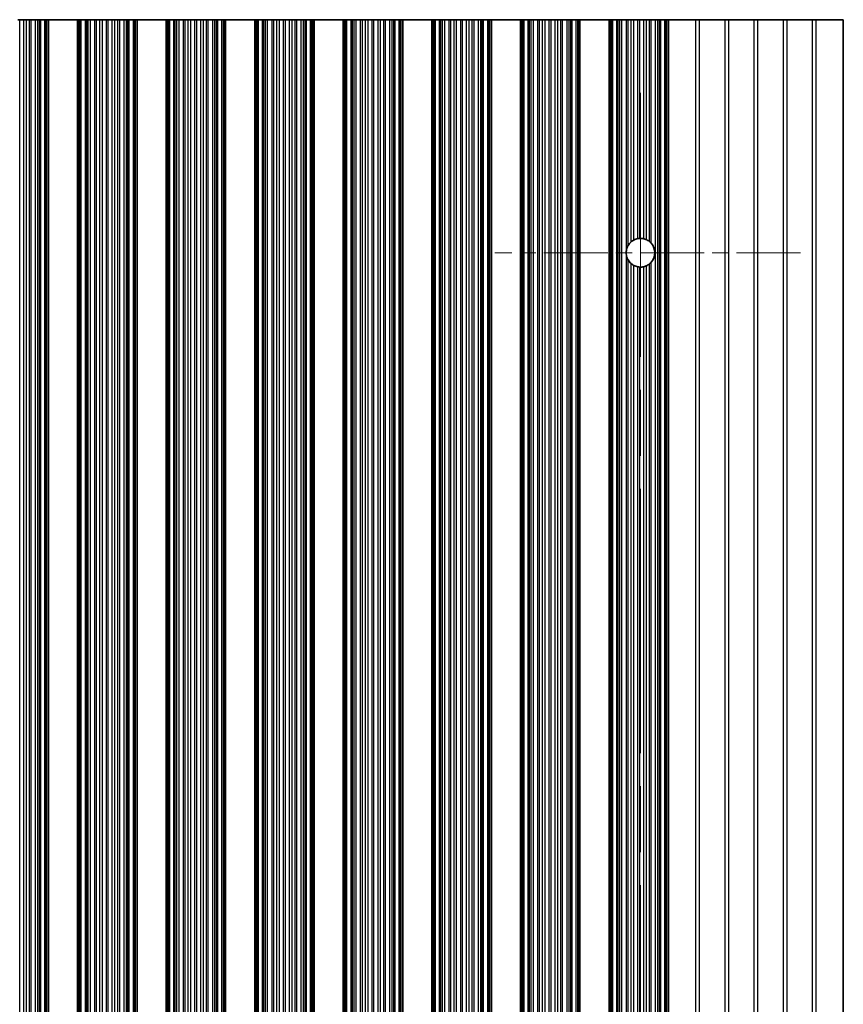
# Model space of a CAD drawing. Units: millimetres. Extents: x 0 to 9424, y 0 to 1686.
# Drawn here: x 4666 to 4736, y 425 to 510 of the extents above; entities that cross this region are included whole.
import ezdxf

# ---------------------------------------------------------------- set-up
doc = ezdxf.new("R2010")
doc.units = ezdxf.units.MM
doc.header["$LTSCALE"] = 4
doc.linetypes.add('CHAIN', pattern=[0.3543, 0.2362, -0.0295, 0.0591, -0.0295])
for name, color, linetype, lineweight in [('Center Mark (ISO)', 131, 'Continuous', 18), ('Centerline (ISO)', 131, 'Continuous', 18), ('Visible (ISO)', 7, 'Continuous', 35), ('Visible Narrow (ISO)', 7, 'Continuous', 25)]:
    doc.layers.add(name, color=color, linetype=linetype, lineweight=lineweight)

msp = doc.modelspace()

# ---------------------------------------------------------------- linework, layer by layer
at = {"layer": 'Center Mark (ISO)', "linetype": 'CHAIN', "ltscale": 5.829183}
msp.add_line((4732.799, 489.8396), (4706.5695, 489.8396), dxfattribs=at)
at = {"layer": 'Centerline (ISO)', "linetype": 'CHAIN', "ltscale": 23.990969}
msp.add_line((4719.0695, 503.5691), (4719.0695, 347.1101), dxfattribs=at)
at = {"layer": 'Visible (ISO)'}
for p, q in [((4665.8002, 509.8396), (4665.6388, 509.8396)), ((4665.8002, 509.8396), (4666.1471, 509.8396)), ((4666.1471, 509.8396), (4666.3724, 509.8396)), ((4666.3724, 509.8396), (4666.6344, 509.8396)), ((4666.7835, 509.8396), (4666.6344, 509.8396)), ((4666.7835, 509.8396), (4667.1626, 509.8396)), ((4667.1626, 509.8396), (4667.3536, 509.8396)), ((4667.3536, 509.8396), (4667.4907, 509.8396)), ((4667.6048, 509.8396), (4667.4907, 509.8396)), ((4667.6048, 509.8396), (4667.9584, 509.8396)), ((4667.9584, 509.8396), (4668.0773, 509.8396)), ((4668.1391, 509.8396), (4668.0773, 509.8396)), ((4668.0773, 340.8396), (4668.0773, 509.8396)), ((4668.1391, 509.8396), (4668.2695, 509.8396)), ((4668.2695, 340.8396), (4668.2695, 509.8396)), ((4670.7695, 509.8396), (4668.2695, 509.8396)), ((4670.7695, 340.8396), (4670.7695, 509.8396)), ((4670.7695, 509.8396), (4670.8998, 509.8396)), ((4670.9616, 509.8396), (4670.8998, 509.8396)), ((4670.9616, 509.8396), (4671.0806, 509.8396)), ((4670.9616, 340.8396), (4670.9616, 509.8396)), ((4671.0806, 509.8396), (4671.4341, 509.8396)), ((4671.5483, 509.8396), (4671.4341, 509.8396)), ((4671.5483, 509.8396), (4671.6854, 509.8396)), ((4671.6854, 509.8396), (4671.8764, 509.8396)), ((4671.8764, 509.8396), (4672.2554, 509.8396)), ((4672.4046, 509.8396), (4672.2554, 509.8396)), ((4672.4046, 509.8396), (4672.6665, 509.8396)), ((4672.6665, 509.8396), (4672.8918, 509.8396)), ((4672.8918, 509.8396), (4673.2388, 509.8396)), ((4673.4002, 509.8396), (4673.2388, 509.8396)), ((4673.4002, 509.8396), (4673.7471, 509.8396)), ((4673.7471, 509.8396), (4673.9724, 509.8396)), ((4673.9724, 509.8396), (4674.2344, 509.8396)), ((4674.3835, 509.8396), (4674.2344, 509.8396)), ((4674.3835, 509.8396), (4674.7626, 509.8396)), ((4674.7626, 509.8396), (4674.9536, 509.8396)), ((4674.9536, 509.8396), (4675.0907, 509.8396)), ((4675.2048, 509.8396), (4675.0907, 509.8396)), ((4675.2048, 509.8396), (4675.5584, 509.8396)), ((4675.5584, 509.8396), (4675.6773, 509.8396)), ((4675.7391, 509.8396), (4675.6773, 509.8396)), ((4675.6773, 340.8396), (4675.6773, 509.8396)), ((4675.7391, 509.8396), (4675.8695, 509.8396)), ((4675.8695, 340.8396), (4675.8695, 509.8396)), ((4678.3695, 509.8396), (4675.8695, 509.8396)), ((4678.3695, 340.8396), (4678.3695, 509.8396)), ((4678.3695, 509.8396), (4678.4998, 509.8396)), ((4678.5616, 509.8396), (4678.4998, 509.8396)), ((4678.5616, 509.8396), (4678.6806, 509.8396)), ((4678.5616, 340.8396), (4678.5616, 509.8396)), ((4678.6806, 509.8396), (4679.0341, 509.8396)), ((4679.1483, 509.8396), (4679.0341, 509.8396)), ((4679.1483, 509.8396), (4679.2854, 509.8396)), ((4679.2854, 509.8396), (4679.4764, 509.8396)), ((4679.4764, 509.8396), (4679.8554, 509.8396)), ((4680.0046, 509.8396), (4679.8554, 509.8396)), ((4680.0046, 509.8396), (4680.2665, 509.8396)), ((4680.2665, 509.8396), (4680.4918, 509.8396)), ((4680.4918, 509.8396), (4680.8388, 509.8396)), ((4681.0002, 509.8396), (4680.8388, 509.8396)), ((4681.0002, 509.8396), (4681.3471, 509.8396)), ((4681.3471, 509.8396), (4681.5724, 509.8396)), ((4681.5724, 509.8396), (4681.8344, 509.8396)), ((4681.9835, 509.8396), (4681.8344, 509.8396)), ((4681.9835, 509.8396), (4682.3626, 509.8396)), ((4682.3626, 509.8396), (4682.5536, 509.8396)), ((4682.5536, 509.8396), (4682.6907, 509.8396)), ((4682.8048, 509.8396), (4682.6907, 509.8396)), ((4682.8048, 509.8396), (4683.1584, 509.8396)), ((4683.1584, 509.8396), (4683.2773, 509.8396)), ((4683.3391, 509.8396), (4683.2773, 509.8396)), ((4683.2773, 340.8396), (4683.2773, 509.8396)), ((4683.3391, 509.8396), (4683.4695, 509.8396)), ((4683.4695, 340.8396), (4683.4695, 509.8396)), ((4685.9695, 509.8396), (4683.4695, 509.8396)), ((4685.9695, 340.8396), (4685.9695, 509.8396)), ((4685.9695, 509.8396), (4686.0998, 509.8396)), ((4686.1616, 509.8396), (4686.0998, 509.8396)), ((4686.1616, 509.8396), (4686.2806, 509.8396)), ((4686.1616, 340.8396), (4686.1616, 509.8396)), ((4686.2806, 509.8396), (4686.6341, 509.8396)), ((4686.7483, 509.8396), (4686.6341, 509.8396)), ((4686.7483, 509.8396), (4686.8854, 509.8396)), ((4686.8854, 509.8396), (4687.0764, 509.8396)), ((4687.0764, 509.8396), (4687.4554, 509.8396)), ((4687.6046, 509.8396), (4687.4554, 509.8396)), ((4687.6046, 509.8396), (4687.8665, 509.8396)), ((4687.8665, 509.8396), (4688.0918, 509.8396)), ((4688.0918, 509.8396), (4688.4388, 509.8396)), ((4688.6002, 509.8396), (4688.4388, 509.8396)), ((4688.6002, 509.8396), (4688.9471, 509.8396)), ((4688.9471, 509.8396), (4689.1724, 509.8396)), ((4689.1724, 509.8396), (4689.4344, 509.8396)), ((4689.5835, 509.8396), (4689.4344, 509.8396)), ((4689.5835, 509.8396), (4689.9626, 509.8396)), ((4689.9626, 509.8396), (4690.1536, 509.8396)), ((4690.1536, 509.8396), (4690.2907, 509.8396)), ((4690.4048, 509.8396), (4690.2907, 509.8396)), ((4690.4048, 509.8396), (4690.7584, 509.8396)), ((4690.7584, 509.8396), (4690.8773, 509.8396)), ((4690.9391, 509.8396), (4690.8773, 509.8396)), ((4690.8773, 340.8396), (4690.8773, 509.8396)), ((4690.9391, 509.8396), (4691.0695, 509.8396)), ((4691.0695, 340.8396), (4691.0695, 509.8396)), ((4693.5695, 509.8396), (4691.0695, 509.8396)), ((4693.5695, 340.8396), (4693.5695, 509.8396)), ((4693.5695, 509.8396), (4693.6998, 509.8396)), ((4693.7616, 509.8396), (4693.6998, 509.8396)), ((4693.7616, 509.8396), (4693.8806, 509.8396)), ((4693.7616, 340.8396), (4693.7616, 509.8396)), ((4693.8806, 509.8396), (4694.2341, 509.8396)), ((4694.3483, 509.8396), (4694.2341, 509.8396)), ((4694.3483, 509.8396), (4694.4854, 509.8396)), ((4694.4854, 509.8396), (4694.6764, 509.8396)), ((4694.6764, 509.8396), (4695.0554, 509.8396)), ((4695.2046, 509.8396), (4695.0554, 509.8396)), ((4695.2046, 509.8396), (4695.4665, 509.8396)), ((4695.4665, 509.8396), (4695.6918, 509.8396)), ((4695.6918, 509.8396), (4696.0388, 509.8396)), ((4696.2002, 509.8396), (4696.0388, 509.8396)), ((4696.2002, 509.8396), (4696.5471, 509.8396)), ((4696.5471, 509.8396), (4696.7724, 509.8396)), ((4696.7724, 509.8396), (4697.0344, 509.8396)), ((4697.1835, 509.8396), (4697.0344, 509.8396)), ((4697.1835, 509.8396), (4697.5626, 509.8396)), ((4697.5626, 509.8396), (4697.7536, 509.8396)), ((4697.7536, 509.8396), (4697.8907, 509.8396)), ((4698.0048, 509.8396), (4697.8907, 509.8396)), ((4698.0048, 509.8396), (4698.3584, 509.8396)), ((4698.3584, 509.8396), (4698.4773, 509.8396)), ((4698.5391, 509.8396), (4698.4773, 509.8396)), ((4698.4773, 340.8396), (4698.4773, 509.8396)), ((4698.5391, 509.8396), (4698.6695, 509.8396)), ((4698.6695, 340.8396), (4698.6695, 509.8396)), ((4701.1695, 509.8396), (4698.6695, 509.8396)), ((4701.1695, 340.8396), (4701.1695, 509.8396)), ((4701.1695, 509.8396), (4701.2998, 509.8396)), ((4701.3616, 509.8396), (4701.2998, 509.8396)), ((4701.3616, 509.8396), (4701.4806, 509.8396)), ((4701.3616, 340.8396), (4701.3616, 509.8396)), ((4701.4806, 509.8396), (4701.8341, 509.8396)), ((4701.9483, 509.8396), (4701.8341, 509.8396)), ((4701.9483, 509.8396), (4702.0854, 509.8396)), ((4702.0854, 509.8396), (4702.2764, 509.8396)), ((4702.2764, 509.8396), (4702.6554, 509.8396)), ((4702.8046, 509.8396), (4702.6554, 509.8396)), ((4702.8046, 509.8396), (4703.0665, 509.8396)), ((4703.0665, 509.8396), (4703.2918, 509.8396)), ((4703.2918, 509.8396), (4703.6388, 509.8396)), ((4703.8002, 509.8396), (4703.6388, 509.8396)), ((4703.8002, 509.8396), (4704.1471, 509.8396)), ((4704.1471, 509.8396), (4704.3724, 509.8396)), ((4704.3724, 509.8396), (4704.6344, 509.8396)), ((4704.7835, 509.8396), (4704.6344, 509.8396)), ((4704.7835, 509.8396), (4705.1626, 509.8396)), ((4705.1626, 509.8396), (4705.3536, 509.8396)), ((4705.3536, 509.8396), (4705.4907, 509.8396)), ((4705.6048, 509.8396), (4705.4907, 509.8396)), ((4705.6048, 509.8396), (4705.9584, 509.8396)), ((4705.9584, 509.8396), (4706.0773, 509.8396)), ((4706.1391, 509.8396), (4706.0773, 509.8396)), ((4706.0773, 340.8396), (4706.0773, 509.8396)), ((4706.1391, 509.8396), (4706.2695, 509.8396)), ((4706.2695, 340.8396), (4706.2695, 509.8396)), ((4708.7695, 509.8396), (4706.2695, 509.8396)), ((4708.7695, 340.8396), (4708.7695, 509.8396)), ((4708.7695, 509.8396), (4708.8998, 509.8396)), ((4708.9616, 509.8396), (4708.8998, 509.8396)), ((4708.9616, 509.8396), (4709.0806, 509.8396)), ((4708.9616, 340.8396), (4708.9616, 509.8396)), ((4709.0806, 509.8396), (4709.4341, 509.8396)), ((4709.5483, 509.8396), (4709.4341, 509.8396)), ((4709.5483, 509.8396), (4709.6854, 509.8396)), ((4709.6854, 509.8396), (4709.8764, 509.8396)), ((4709.8764, 509.8396), (4710.2554, 509.8396)), ((4710.4046, 509.8396), (4710.2554, 509.8396)), ((4710.4046, 509.8396), (4710.6665, 509.8396)), ((4710.6665, 509.8396), (4710.8918, 509.8396)), ((4710.8918, 509.8396), (4711.2388, 509.8396)), ((4711.4002, 509.8396), (4711.2388, 509.8396)), ((4711.4002, 509.8396), (4711.7471, 509.8396)), ((4711.7471, 509.8396), (4711.9724, 509.8396)), ((4711.9724, 509.8396), (4712.2344, 509.8396)), ((4712.3835, 509.8396), (4712.2344, 509.8396)), ((4712.3835, 509.8396), (4712.7626, 509.8396)), ((4712.7626, 509.8396), (4712.9536, 509.8396)), ((4712.9536, 509.8396), (4713.0907, 509.8396)), ((4713.2048, 509.8396), (4713.0907, 509.8396)), ((4713.2048, 509.8396), (4713.5584, 509.8396)), ((4713.5584, 509.8396), (4713.6773, 509.8396)), ((4713.7391, 509.8396), (4713.6773, 509.8396)), ((4713.6773, 340.8396), (4713.6773, 509.8396)), ((4713.7391, 509.8396), (4713.8695, 509.8396)), ((4713.8695, 340.8396), (4713.8695, 509.8396)), ((4716.3695, 509.8396), (4713.8695, 509.8396)), ((4716.3695, 340.8396), (4716.3695, 509.8396)), ((4716.3695, 509.8396), (4716.4998, 509.8396)), ((4716.5616, 509.8396), (4716.4998, 509.8396)), ((4716.5616, 509.8396), (4716.6806, 509.8396)), ((4716.5616, 340.8396), (4716.5616, 509.8396)), ((4716.6806, 509.8396), (4717.0341, 509.8396)), ((4717.1483, 509.8396), (4717.0341, 509.8396)), ((4717.1483, 509.8396), (4717.2854, 509.8396)), ((4717.2854, 509.8396), (4717.4764, 509.8396)), ((4717.4764, 509.8396), (4717.8554, 509.8396)), ((4718.0046, 509.8396), (4717.8554, 509.8396)), ((4718.0046, 509.8396), (4718.2665, 509.8396)), ((4718.2665, 509.8396), (4718.4918, 509.8396)), ((4718.4918, 509.8396), (4718.8388, 509.8396)), ((4719.0002, 509.8396), (4718.8388, 509.8396)), ((4719.0002, 509.8396), (4719.3471, 509.8396)), ((4719.3471, 509.8396), (4719.5724, 509.8396)), ((4719.5724, 509.8396), (4719.8344, 509.8396)), ((4719.9835, 509.8396), (4719.8344, 509.8396)), ((4719.9835, 509.8396), (4720.3626, 509.8396)), ((4720.3626, 509.8396), (4720.5536, 509.8396)), ((4720.5536, 509.8396), (4720.6907, 509.8396)), ((4720.8048, 509.8396), (4720.6907, 509.8396)), ((4720.8048, 509.8396), (4721.1584, 509.8396)), ((4721.1584, 509.8396), (4721.2773, 509.8396)), ((4721.3391, 509.8396), (4721.2773, 509.8396)), ((4721.2773, 340.8396), (4721.2773, 509.8396)), ((4721.3391, 509.8396), (4721.4695, 509.8396)), ((4721.4695, 509.8396), (4723.7971, 509.8396)), ((4721.4695, 340.8396), (4721.4695, 509.8396)), ((4724.1419, 509.8396), (4723.7971, 509.8396)), ((4726.2971, 509.8396), (4724.1419, 509.8396)), ((4726.6419, 509.8396), (4726.2971, 509.8396)), ((4728.7971, 509.8396), (4726.6419, 509.8396)), ((4729.1419, 509.8396), (4728.7971, 509.8396)), ((4731.2971, 509.8396), (4729.1419, 509.8396)), ((4731.6419, 509.8396), (4731.2971, 509.8396)), ((4733.7971, 509.8396), (4731.6419, 509.8396)), ((4734.1419, 509.8396), (4733.7971, 509.8396)), ((4736.4695, 509.8396), (4734.1419, 509.8396)), ((4736.4695, 509.8396), (4736.4695, 340.8396))]:
    msp.add_line(p, q, dxfattribs=at)
for start, end in [(100.815484, 118.022093), (76.949465, 93.230607), (51.528787, 65.854115), (130.772939, 150.011183), (318.023503, 41.976497), (170.902561, 189.097439), (209.988817, 229.227061), (241.977907, 259.184516), (266.769393, 283.050535), (294.145885, 308.471213)]:
    msp.add_arc((4719.0695, 489.8396), 1.2295, start, end, dxfattribs=at)
for points, knots in [([(4719.0002, 491.0671), (4718.9987, 491.067), (4718.9973, 491.0669), (4718.9712, 491.0654), (4718.9444, 491.0629), (4718.8941, 491.0568), (4718.8672, 491.0526), (4718.8412, 491.0477), (4718.84, 491.0475), (4718.8388, 491.0472)], [0.022181231, 0.022181231, 0.022181231, 0.022181231, 0.022627655, 0.022627655, 0.030176732, 0.030176732, 0.037846048, 0.037846048, 0.038232677, 0.038232677, 0.038232677, 0.038232677]), ([(4719.5724, 490.9615), (4719.5714, 490.962), (4719.5703, 490.9624), (4719.5514, 490.9708), (4719.529, 490.9803), (4719.4799, 490.9988), (4719.4531, 491.008), (4719.4032, 491.0232), (4719.3766, 491.0303), (4719.3503, 491.0366), (4719.3487, 491.0369), (4719.3471, 491.0373)], [0.014936264, 0.014936264, 0.014936264, 0.014936264, 0.015409934, 0.015409934, 0.023343408, 0.023343408, 0.031276882, 0.031276882, 0.038995168, 0.038995168, 0.039499153, 0.039499153, 0.039499153, 0.039499153]), ([(4718.0046, 490.4541), (4718.001, 490.4479), (4717.9975, 490.4417), (4717.9493, 490.3547), (4717.908, 490.2568), (4717.8703, 490.114), (4717.8619, 490.074), (4717.8554, 490.034)], [-0.062940504, -0.062940504, -0.062940504, -0.062940504, -0.060660016, -0.060660016, -0.030330008, -0.030330008, -0.018837524, -0.018837524, -0.018837524, -0.018837524]), ([(4718.4918, 490.9249), (4718.4904, 490.9242), (4718.489, 490.9234), (4718.4622, 490.909), (4718.4354, 490.8934), (4718.3843, 490.8609), (4718.3563, 490.8416), (4718.3065, 490.8042), (4718.2844, 490.7861), (4718.2665, 490.7707)], [0.023046424, 0.023046424, 0.023046424, 0.023046424, 0.023537415, 0.023537415, 0.032169854, 0.032169854, 0.041701142, 0.041701142, 0.050688306, 0.050688306, 0.050688306, 0.050688306]), ([(4719.9835, 490.6619), (4719.982, 490.6636), (4719.9805, 490.6652), (4719.9554, 490.6928), (4719.9286, 490.7198), (4719.8781, 490.7664), (4719.8542, 490.7864), (4719.8344, 490.8022)], [0.042037224, 0.042037224, 0.042037224, 0.042037224, 0.042711449, 0.042711449, 0.053206033, 0.053206033, 0.062970952, 0.062970952, 0.062970952, 0.062970952]), ([(4717.8554, 489.6452), (4717.8619, 489.6051), (4717.8703, 489.5651), (4717.908, 489.4224), (4717.9493, 489.3244), (4717.9975, 489.2374), (4718.001, 489.2312), (4718.0046, 489.225)], [0.018837524, 0.018837524, 0.018837524, 0.018837524, 0.030330008, 0.030330008, 0.060660016, 0.060660016, 0.062940433, 0.062940433, 0.062940433, 0.062940433]), ([(4718.2665, 488.9085), (4718.2844, 488.893), (4718.3065, 488.875), (4718.3563, 488.8376), (4718.3843, 488.8182), (4718.4354, 488.7858), (4718.4622, 488.7701), (4718.489, 488.7557), (4718.4904, 488.755), (4718.4918, 488.7542)], [0.082204642, 0.082204642, 0.082204642, 0.082204642, 0.091191806, 0.091191806, 0.100723095, 0.100723095, 0.109355533, 0.109355533, 0.109846525, 0.109846525, 0.109846525, 0.109846525]), ([(4718.8388, 488.6319), (4718.84, 488.6317), (4718.8412, 488.6314), (4718.8672, 488.6266), (4718.8941, 488.6224), (4718.9444, 488.6162), (4718.9712, 488.6138), (4718.9973, 488.6122), (4718.9987, 488.6121), (4719.0002, 488.612)], [0.083009994, 0.083009994, 0.083009994, 0.083009994, 0.083396624, 0.083396624, 0.091065939, 0.091065939, 0.098615016, 0.098615016, 0.09906144, 0.09906144, 0.09906144, 0.09906144]), ([(4719.3471, 488.6418), (4719.3487, 488.6422), (4719.3503, 488.6426), (4719.3766, 488.6488), (4719.4032, 488.6559), (4719.4531, 488.6711), (4719.4799, 488.6803), (4719.529, 488.6989), (4719.5514, 488.7083), (4719.5703, 488.7167), (4719.5714, 488.7172), (4719.5724, 488.7176)], [0.084145982, 0.084145982, 0.084145982, 0.084145982, 0.084649967, 0.084649967, 0.092368253, 0.092368253, 0.100301727, 0.100301727, 0.108235201, 0.108235201, 0.108708871, 0.108708871, 0.108708871, 0.108708871]), ([(4719.8344, 488.877), (4719.8542, 488.8927), (4719.8781, 488.9127), (4719.9286, 488.9593), (4719.9554, 488.9863), (4719.9805, 489.0139), (4719.982, 489.0156), (4719.9835, 489.0172)], [0.093011562, 0.093011562, 0.093011562, 0.093011562, 0.102776482, 0.102776482, 0.113271066, 0.113271066, 0.113945291, 0.113945291, 0.113945291, 0.113945291])]:
    msp.add_open_spline(points, degree=3, knots=knots, dxfattribs=at)
at = {"layer": 'Visible Narrow (ISO)'}
for p, q in [((4665.8002, 340.8396), (4665.8002, 509.8396)), ((4666.1471, 340.8396), (4666.1471, 509.8396)), ((4666.3724, 340.8396), (4666.3724, 509.8396)), ((4666.6344, 340.8396), (4666.6344, 509.8396)), ((4666.7835, 340.8396), (4666.7835, 509.8396)), ((4667.1626, 340.8396), (4667.1626, 509.8396)), ((4667.3536, 340.8396), (4667.3536, 509.8396)), ((4667.4907, 340.8396), (4667.4907, 509.8396)), ((4667.6048, 340.8396), (4667.6048, 509.8396)), ((4667.9584, 340.8396), (4667.9584, 509.8396)), ((4668.1391, 340.8396), (4668.1391, 509.8396)), ((4670.8998, 340.8396), (4670.8998, 509.8396)), ((4671.0806, 340.8396), (4671.0806, 509.8396)), ((4671.4341, 340.8396), (4671.4341, 509.8396)), ((4671.5483, 340.8396), (4671.5483, 509.8396)), ((4671.6854, 340.8396), (4671.6854, 509.8396)), ((4671.8764, 340.8396), (4671.8764, 509.8396)), ((4672.2554, 340.8396), (4672.2554, 509.8396)), ((4672.4046, 340.8396), (4672.4046, 509.8396)), ((4672.6665, 340.8396), (4672.6665, 509.8396)), ((4672.8918, 340.8396), (4672.8918, 509.8396)), ((4673.2388, 340.8396), (4673.2388, 509.8396)), ((4673.4002, 340.8396), (4673.4002, 509.8396)), ((4673.7471, 340.8396), (4673.7471, 509.8396)), ((4673.9724, 340.8396), (4673.9724, 509.8396)), ((4674.2344, 340.8396), (4674.2344, 509.8396)), ((4674.3835, 340.8396), (4674.3835, 509.8396)), ((4674.7626, 340.8396), (4674.7626, 509.8396)), ((4674.9536, 340.8396), (4674.9536, 509.8396)), ((4675.0907, 340.8396), (4675.0907, 509.8396)), ((4675.2048, 340.8396), (4675.2048, 509.8396)), ((4675.5584, 340.8396), (4675.5584, 509.8396)), ((4675.7391, 340.8396), (4675.7391, 509.8396)), ((4678.4998, 340.8396), (4678.4998, 509.8396)), ((4678.6806, 340.8396), (4678.6806, 509.8396)), ((4679.0341, 340.8396), (4679.0341, 509.8396)), ((4679.1483, 340.8396), (4679.1483, 509.8396)), ((4679.2854, 340.8396), (4679.2854, 509.8396)), ((4679.4764, 340.8396), (4679.4764, 509.8396)), ((4679.8554, 340.8396), (4679.8554, 509.8396)), ((4680.0046, 340.8396), (4680.0046, 509.8396)), ((4680.2665, 340.8396), (4680.2665, 509.8396)), ((4680.4918, 340.8396), (4680.4918, 509.8396)), ((4680.8388, 340.8396), (4680.8388, 509.8396)), ((4681.0002, 340.8396), (4681.0002, 509.8396)), ((4681.3471, 340.8396), (4681.3471, 509.8396)), ((4681.5724, 340.8396), (4681.5724, 509.8396)), ((4681.8344, 340.8396), (4681.8344, 509.8396)), ((4681.9835, 340.8396), (4681.9835, 509.8396)), ((4682.3626, 340.8396), (4682.3626, 509.8396)), ((4682.5536, 340.8396), (4682.5536, 509.8396)), ((4682.6907, 340.8396), (4682.6907, 509.8396)), ((4682.8048, 340.8396), (4682.8048, 509.8396)), ((4683.1584, 340.8396), (4683.1584, 509.8396)), ((4683.3391, 340.8396), (4683.3391, 509.8396)), ((4686.0998, 340.8396), (4686.0998, 509.8396)), ((4686.2806, 340.8396), (4686.2806, 509.8396)), ((4686.6341, 340.8396), (4686.6341, 509.8396)), ((4686.7483, 340.8396), (4686.7483, 509.8396)), ((4686.8854, 340.8396), (4686.8854, 509.8396)), ((4687.0764, 340.8396), (4687.0764, 509.8396)), ((4687.4554, 340.8396), (4687.4554, 509.8396)), ((4687.6046, 340.8396), (4687.6046, 509.8396)), ((4687.8665, 340.8396), (4687.8665, 509.8396)), ((4688.0918, 340.8396), (4688.0918, 509.8396)), ((4688.4388, 340.8396), (4688.4388, 509.8396)), ((4688.6002, 340.8396), (4688.6002, 509.8396)), ((4688.9471, 340.8396), (4688.9471, 509.8396)), ((4689.1724, 340.8396), (4689.1724, 509.8396)), ((4689.4344, 340.8396), (4689.4344, 509.8396)), ((4689.5835, 340.8396), (4689.5835, 509.8396)), ((4689.9626, 340.8396), (4689.9626, 509.8396)), ((4690.1536, 340.8396), (4690.1536, 509.8396)), ((4690.2907, 340.8396), (4690.2907, 509.8396)), ((4690.4048, 340.8396), (4690.4048, 509.8396)), ((4690.7584, 340.8396), (4690.7584, 509.8396)), ((4690.9391, 340.8396), (4690.9391, 509.8396)), ((4693.6998, 340.8396), (4693.6998, 509.8396)), ((4693.8806, 340.8396), (4693.8806, 509.8396)), ((4694.2341, 340.8396), (4694.2341, 509.8396)), ((4694.3483, 340.8396), (4694.3483, 509.8396)), ((4694.4854, 340.8396), (4694.4854, 509.8396)), ((4694.6764, 340.8396), (4694.6764, 509.8396)), ((4695.0554, 340.8396), (4695.0554, 509.8396)), ((4695.2046, 340.8396), (4695.2046, 509.8396)), ((4695.4665, 340.8396), (4695.4665, 509.8396)), ((4695.6918, 340.8396), (4695.6918, 509.8396)), ((4696.0388, 340.8396), (4696.0388, 509.8396)), ((4696.2002, 340.8396), (4696.2002, 509.8396)), ((4696.5471, 340.8396), (4696.5471, 509.8396)), ((4696.7724, 340.8396), (4696.7724, 509.8396)), ((4697.0344, 340.8396), (4697.0344, 509.8396)), ((4697.1835, 340.8396), (4697.1835, 509.8396)), ((4697.5626, 340.8396), (4697.5626, 509.8396)), ((4697.7536, 340.8396), (4697.7536, 509.8396)), ((4697.8907, 340.8396), (4697.8907, 509.8396)), ((4698.0048, 340.8396), (4698.0048, 509.8396)), ((4698.3584, 340.8396), (4698.3584, 509.8396)), ((4698.5391, 340.8396), (4698.5391, 509.8396)), ((4701.2998, 340.8396), (4701.2998, 509.8396)), ((4701.4806, 340.8396), (4701.4806, 509.8396)), ((4701.8341, 340.8396), (4701.8341, 509.8396)), ((4701.9483, 340.8396), (4701.9483, 509.8396)), ((4702.0854, 340.8396), (4702.0854, 509.8396)), ((4702.2764, 340.8396), (4702.2764, 509.8396)), ((4702.6554, 340.8396), (4702.6554, 509.8396)), ((4702.8046, 340.8396), (4702.8046, 509.8396)), ((4703.0665, 340.8396), (4703.0665, 509.8396)), ((4703.2918, 340.8396), (4703.2918, 509.8396)), ((4703.6388, 340.8396), (4703.6388, 509.8396)), ((4703.8002, 340.8396), (4703.8002, 509.8396)), ((4704.1471, 340.8396), (4704.1471, 509.8396)), ((4704.3724, 340.8396), (4704.3724, 509.8396)), ((4704.6344, 340.8396), (4704.6344, 509.8396)), ((4704.7835, 340.8396), (4704.7835, 509.8396)), ((4705.1626, 340.8396), (4705.1626, 509.8396)), ((4705.3536, 340.8396), (4705.3536, 509.8396)), ((4705.4907, 340.8396), (4705.4907, 509.8396)), ((4705.6048, 340.8396), (4705.6048, 509.8396)), ((4705.9584, 340.8396), (4705.9584, 509.8396)), ((4706.1391, 340.8396), (4706.1391, 509.8396)), ((4708.8998, 340.8396), (4708.8998, 509.8396)), ((4709.0806, 340.8396), (4709.0806, 509.8396)), ((4709.4341, 340.8396), (4709.4341, 509.8396)), ((4709.5483, 340.8396), (4709.5483, 509.8396)), ((4709.6854, 340.8396), (4709.6854, 509.8396)), ((4709.8764, 340.8396), (4709.8764, 509.8396)), ((4710.2554, 340.8396), (4710.2554, 509.8396)), ((4710.4046, 340.8396), (4710.4046, 509.8396)), ((4710.6665, 340.8396), (4710.6665, 509.8396)), ((4710.8918, 340.8396), (4710.8918, 509.8396)), ((4711.2388, 340.8396), (4711.2388, 509.8396)), ((4711.4002, 340.8396), (4711.4002, 509.8396)), ((4711.7471, 340.8396), (4711.7471, 509.8396)), ((4711.9724, 340.8396), (4711.9724, 509.8396)), ((4712.2344, 340.8396), (4712.2344, 509.8396)), ((4712.3835, 340.8396), (4712.3835, 509.8396)), ((4712.7626, 340.8396), (4712.7626, 509.8396)), ((4712.9536, 340.8396), (4712.9536, 509.8396)), ((4713.0907, 340.8396), (4713.0907, 509.8396)), ((4713.2048, 340.8396), (4713.2048, 509.8396)), ((4713.5584, 340.8396), (4713.5584, 509.8396)), ((4713.7391, 340.8396), (4713.7391, 509.8396)), ((4716.4998, 340.8396), (4716.4998, 509.8396)), ((4716.6806, 340.8396), (4716.6806, 509.8396)), ((4717.0341, 340.8396), (4717.0341, 509.8396)), ((4717.1483, 340.8396), (4717.1483, 509.8396)), ((4717.2854, 340.8396), (4717.2854, 509.8396)), ((4717.4764, 340.8396), (4717.4764, 509.8396)), ((4717.8554, 490.034), (4717.8554, 509.8396)), ((4718.0046, 490.4541), (4718.0046, 509.8396)), ((4718.2665, 490.7707), (4718.2665, 509.8396)), ((4718.4918, 490.9249), (4718.4918, 509.8396)), ((4718.8388, 491.0472), (4718.8388, 509.8396)), ((4719.0002, 491.0671), (4719.0002, 509.8396)), ((4719.3471, 491.0373), (4719.3471, 509.8396)), ((4719.5724, 490.9615), (4719.5724, 509.8396)), ((4719.8344, 490.8022), (4719.8344, 509.8396)), ((4719.9835, 490.6619), (4719.9835, 509.8396)), ((4720.3626, 340.8396), (4720.3626, 509.8396)), ((4720.5536, 340.8396), (4720.5536, 509.8396)), ((4720.6907, 340.8396), (4720.6907, 509.8396)), ((4720.8048, 340.8396), (4720.8048, 509.8396)), ((4721.1584, 340.8396), (4721.1584, 509.8396)), ((4721.3391, 340.8396), (4721.3391, 509.8396)), ((4723.7971, 509.8396), (4723.7971, 340.8396)), ((4724.1419, 340.8396), (4724.1419, 509.8396)), ((4726.2971, 509.8396), (4726.2971, 340.8396)), ((4726.6419, 340.8396), (4726.6419, 509.8396)), ((4728.7971, 509.8396), (4728.7971, 340.8396)), ((4729.1419, 340.8396), (4729.1419, 509.8396)), ((4731.2971, 509.8396), (4731.2971, 340.8396)), ((4731.6419, 340.8396), (4731.6419, 509.8396)), ((4733.7971, 509.8396), (4733.7971, 340.8396)), ((4734.1419, 340.8396), (4734.1419, 509.8396)), ((4717.8554, 361.034), (4717.8554, 489.6452)), ((4718.0046, 361.4541), (4718.0046, 489.225)), ((4718.2665, 361.7707), (4718.2665, 488.9085)), ((4718.4918, 361.9249), (4718.4918, 488.7542)), ((4718.8388, 362.0472), (4718.8388, 488.6319)), ((4719.0002, 362.0671), (4719.0002, 488.612)), ((4719.3471, 362.0373), (4719.3471, 488.6418)), ((4719.5724, 361.9615), (4719.5724, 488.7176)), ((4719.8344, 361.8022), (4719.8344, 488.877)), ((4719.9835, 361.6619), (4719.9835, 489.0172))]:
    msp.add_line(p, q, dxfattribs=at)

doc.saveas('drawing.dxf')
